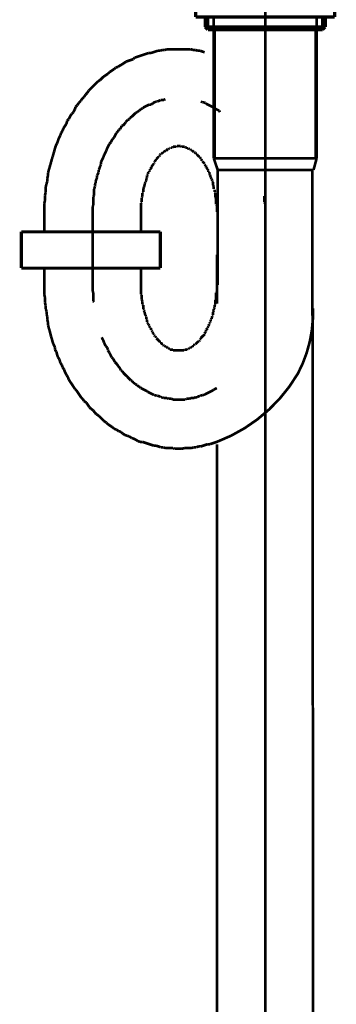
# Model space of a CAD drawing. Extents: x 65 to 480, y -271 to -5.
# Drawn here: x 124 to 134, y -234 to -202 of the extents above; entities that cross this region are included whole.
import ezdxf

# ---------------------------------------------------------------- set-up
doc = ezdxf.new("R2010")
doc.units = 0
doc.linetypes.add('AIGENLINE012', pattern=[0.7056, 0.3528, -0.3528, 0, 0])
doc.layers.add('LAYER_27', color=7, linetype='CONTINUOUS')
doc.layers.add('LAYER_9', color=7, linetype='CONTINUOUS')

# ---------------------------------------------------------------- blocks, each defined once
blk = doc.blocks.new('AIGNBL0902006C')
at = {"layer": 'LAYER_9', "const_width": 0.0882}
blk.add_lwpolyline([(130.4767, -209.4337), (130.4767, -211.0536)], dxfattribs=at)
blk = doc.blocks.new('AIGNBL0902006D')
at = {"layer": 'LAYER_9', "const_width": 0.0882}
for points in [[(133.6372, -206.6797), (133.6765, -252.5882)], [(130.4767, -215.7024), (130.4767, -257.677)]]:
    blk.add_lwpolyline(points, dxfattribs=at)
blk = doc.blocks.new('AIGNBL0902006E')
at = {"layer": 'LAYER_9', "const_width": 0.0882}
for points in [[(124.762, -208.6393), (124.762, -208.0288)], [(127.9618, -208.6393), (127.9618, -208.0288)], [(124.762, -209.8953), (124.762, -210.4424)], [(127.9618, -209.9332), (127.9618, -210.4424)]]:
    blk.add_lwpolyline(points, dxfattribs=at)
blk = doc.blocks.new('AIGNBL0902006F')
at = {"layer": 'LAYER_9', "const_width": 0.0882}
for points in [[(128.3683, -204.4224), (128.3428, -204.4479)], [(128.4703, -204.3722), (128.4186, -204.397), (128.3683, -204.4224)], [(128.5206, -204.3722), (128.4703, -204.3722)], [(128.6219, -204.3205), (128.5716, -204.3467), (128.5206, -204.3722)], [(128.7238, -204.3205), (128.6735, -204.3205), (128.6219, -204.3205)], [(128.7748, -204.2957), (128.7238, -204.3205)], [(128.7748, -204.2957)], [(129.9937, -204.397), (129.9434, -204.3722)], [(130.0454, -204.397), (129.9937, -204.397)], [(130.0957, -204.4224), (130.0454, -204.397)], [(130.1212, -204.4479), (130.0957, -204.4224)], [(127.784, -204.7532), (127.733, -204.8035), (127.7075, -204.829), (127.6573, -204.88)], [(127.835, -204.7277), (127.784, -204.7532)], [(127.8605, -204.7022), (127.835, -204.7277)], [(127.9108, -204.676), (127.8605, -204.7022)], [(127.9618, -204.6257), (127.9108, -204.676)], [(128.0128, -204.6002), (127.9618, -204.6257)], [(128.0383, -204.5747), (128.0128, -204.6002)], [(128.0886, -204.5499), (128.0383, -204.5747)], [(128.1402, -204.5244), (128.0886, -204.5499)], [(128.2409, -204.4734), (128.1905, -204.4982), (128.1402, -204.5244)], [(128.2925, -204.4734), (128.2409, -204.4734)], [(128.3428, -204.4479), (128.2925, -204.4734)], [(130.1715, -204.4734), (130.1212, -204.4479)], [(130.2231, -204.4982), (130.1715, -204.4734)], [(130.3747, -204.5747), (130.3238, -204.5499), (130.2735, -204.5244), (130.2231, -204.4982)], [(130.5525, -204.676), (130.5015, -204.6512), (130.4512, -204.6257), (130.4009, -204.6002)], [(130.5787, -204.7277), (130.5525, -204.676)], [(127.454, -205.0577), (127.4285, -205.1087)], [(127.505, -205.0067), (127.454, -205.0577)], [(127.5298, -204.9812), (127.505, -205.0067)], [(127.5814, -204.9558), (127.5298, -204.9812)], [(127.6062, -204.9055), (127.5814, -204.9558)], [(127.6573, -204.88), (127.6062, -204.9055)], [(127.1488, -205.4132), (127.1239, -205.4643), (127.0985, -205.5146), (127.0729, -205.5662)], [(127.1997, -205.3623), (127.1488, -205.4132)], [(127.2259, -205.3113), (127.1997, -205.3623)], [(127.2762, -205.2865), (127.2259, -205.3113)], [(127.3265, -205.1845), (127.3017, -205.2355), (127.2762, -205.2865)], [(127.3775, -205.159), (127.3265, -205.1845)], [(127.4285, -205.1087), (127.3775, -205.159)], [(126.971, -205.7178), (126.9207, -205.7688)], [(126.9965, -205.6668), (126.971, -205.7178)], [(127.022, -205.6165), (126.9965, -205.6668)], [(127.0729, -205.5662), (127.022, -205.6165)], [(126.8187, -205.9976), (126.7932, -206.0479), (126.7684, -206.0995), (126.7429, -206.1498)], [(126.8442, -205.9217), (126.8187, -205.9976)], [(126.8704, -205.8701), (126.8442, -205.9217)], [(126.8952, -205.8198), (126.8704, -205.8701)], [(126.9207, -205.7688), (126.8952, -205.8198)], [(126.7174, -206.2256), (126.6912, -206.2773), (126.6664, -206.3276), (126.6409, -206.3786)], [(126.6409, -206.3786), (126.6409, -206.4551)], [(126.7429, -206.1498), (126.7174, -206.2256)], [(126.5652, -206.7086), (126.5397, -206.7589), (126.5135, -206.8106)], [(126.5906, -206.5812), (126.5652, -206.6328)], [(126.5652, -206.6328), (126.5652, -206.7086)], [(126.6154, -206.5053), (126.5906, -206.5812)], [(126.6409, -206.4551), (126.6154, -206.5053)], [(126.4887, -206.9367), (126.4632, -207.0139)], [(126.4632, -207.0139), (126.4632, -207.0641)], [(126.5135, -206.8864), (126.4887, -206.9367)], [(126.5135, -206.8106), (126.5135, -206.8864)], [(126.4377, -207.1916), (126.4129, -207.2674)], [(126.4129, -207.2674), (126.4129, -207.3439), (126.4129, -207.3942), (126.4129, -207.4707)], [(126.4632, -207.0641), (126.4377, -207.14)], [(126.4377, -207.14), (126.4377, -207.1916)], [(126.4129, -207.4707), (126.3874, -207.5217)], [(126.3874, -207.5217), (126.3874, -207.572), (126.3874, -207.6484), (126.3874, -207.7249), (126.3874, -207.8007)], [(132.0511, -207.6994), (132.0511, -207.6229), (132.0511, -207.572), (132.0511, -207.4955)], [(126.3874, -207.8007), (126.3619, -207.851)], [(126.3619, -207.851), (126.3619, -207.9282), (126.3619, -207.9785), (126.3619, -208.055)], [(132.0766, -207.7497), (132.0511, -207.6994)], [(132.0766, -208.004), (132.0766, -207.953), (132.0766, -207.8772), (132.0766, -207.8262), (132.0766, -207.7497)], [(132.0766, -208.0288), (132.0766, -208.004)]]:
    blk.add_lwpolyline(points, dxfattribs=at)
blk = doc.blocks.new('AIGNBL09020070')
at = {"layer": 'LAYER_9', "const_width": 0.0882}
for points in [[(130.146, -201.9061), (130.0702, -201.8813)], [(130.2231, -201.9061), (130.146, -201.9061)], [(130.2989, -201.9316), (130.2231, -201.9061)], [(128.1402, -202.797), (128.0631, -202.8226)], [(128.216, -202.7716), (128.1402, -202.797)], [(128.2925, -202.7716), (128.216, -202.7716)], [(128.5206, -202.6951), (128.4441, -202.7206), (128.3683, -202.7467), (128.2925, -202.7716)], [(128.5964, -202.6951), (128.5206, -202.6951)], [(128.6735, -202.6696), (128.5964, -202.6951)], [(128.7493, -202.6696), (128.6735, -202.6696)], [(128.8258, -202.6448), (128.7493, -202.6696)], [(129.6127, -202.6448), (129.5369, -202.6448), (129.4604, -202.6448), (129.3846, -202.6448), (129.2826, -202.6448), (129.2317, -202.6448), (129.1303, -202.6448), (129.0539, -202.6448), (128.9774, -202.6448), (128.9016, -202.6448), (128.8258, -202.6448)], [(129.6885, -202.6696), (129.6127, -202.6448)], [(129.7656, -202.6696), (129.6885, -202.6696)], [(129.8414, -202.6951), (129.7656, -202.6696)], [(129.9179, -202.6951), (129.8414, -202.6951)], [(130.0702, -202.7467), (129.9937, -202.7206), (129.9179, -202.6951)], [(127.4795, -203.0506), (127.4037, -203.1023), (127.3265, -203.1526)], [(127.5553, -203.0258), (127.4795, -203.0506)], [(127.6317, -203.0003), (127.5553, -203.0258)], [(127.7075, -202.9748), (127.6317, -203.0003)], [(127.7592, -202.9245), (127.7075, -202.9748)], [(128.0631, -202.8226), (127.9873, -202.8481), (127.9108, -202.8729), (127.835, -202.8983), (127.7592, -202.9245)], [(126.8704, -203.4578), (126.7932, -203.5081)], [(126.9207, -203.4062), (126.8704, -203.4578)], [(126.9965, -203.3558), (126.9207, -203.4062)], [(127.0729, -203.3049), (126.9965, -203.3558)], [(127.1239, -203.2539), (127.0729, -203.3049)], [(127.1997, -203.2284), (127.1239, -203.2539)], [(127.2762, -203.1781), (127.1997, -203.2284)], [(127.3265, -203.1526), (127.2762, -203.1781)], [(126.5397, -203.7114), (126.4632, -203.7872), (126.4129, -203.8389)], [(126.6154, -203.6611), (126.5397, -203.7114)], [(126.7174, -203.5591), (126.6664, -203.6094), (126.6154, -203.6611)], [(126.7932, -203.5081), (126.7174, -203.5591)], [(126.1841, -204.0924), (126.1331, -204.1427)], [(126.2351, -204.0166), (126.1841, -204.0924)], [(126.3619, -203.8891), (126.2854, -203.965), (126.2351, -204.0166)], [(126.4129, -203.8389), (126.3619, -203.8891)], [(125.9044, -204.4224), (125.8541, -204.4982)], [(125.9802, -204.3467), (125.9044, -204.4224)], [(126.0064, -204.2957), (125.9802, -204.3467)], [(126.0821, -204.2192), (126.0064, -204.2957)], [(126.1331, -204.1427), (126.0821, -204.2192)], [(125.7266, -204.7277), (125.6763, -204.778)], [(125.7776, -204.6257), (125.7266, -204.7277)], [(125.8024, -204.5499), (125.7776, -204.6257)], [(125.8541, -204.4982), (125.8024, -204.5499)], [(125.5233, -205.0067), (125.4985, -205.1087)], [(125.5743, -204.9558), (125.5233, -205.0067)], [(125.6246, -204.8538), (125.5743, -204.9558)], [(125.6763, -204.778), (125.6246, -204.8538)], [(125.3208, -205.4132), (125.2953, -205.4891)], [(125.3711, -205.3368), (125.3208, -205.4132)], [(125.3966, -205.261), (125.3711, -205.3368)], [(125.4985, -205.1087), (125.4469, -205.1845), (125.3966, -205.261)], [(125.2436, -205.591), (125.2188, -205.6668), (125.1933, -205.744)], [(125.2953, -205.4891), (125.2436, -205.591)], [(125.0913, -206.0231), (125.0659, -206.0995)], [(125.1175, -205.9217), (125.0913, -206.0231)], [(125.143, -205.8446), (125.1175, -205.9217)], [(125.1933, -205.744), (125.143, -205.8446)], [(124.99, -206.3786), (124.9652, -206.4551)], [(125.0155, -206.2773), (124.99, -206.3786)], [(125.041, -206.2008), (125.0155, -206.2773)], [(125.0659, -206.0995), (125.041, -206.2008)], [(124.9136, -206.6328), (124.8881, -206.7341)], [(124.9397, -206.5564), (124.9136, -206.6328)], [(124.9652, -206.4551), (124.9397, -206.5564)], [(124.8633, -207.0139), (124.8378, -207.0896)], [(124.8881, -206.8106), (124.8633, -206.9119)], [(124.8633, -206.9119), (124.8633, -207.0139)], [(124.8881, -206.7341), (124.8881, -206.8106)], [(124.8378, -207.0896), (124.8123, -207.1916)], [(124.8123, -207.1916), (124.8123, -207.2929), (124.8123, -207.3694)], [(128.0383, -207.3439), (128.0383, -207.3694)], [(124.7868, -207.6484), (124.762, -207.7497)], [(124.8123, -207.3694), (124.7868, -207.4707)], [(124.7868, -207.4707), (124.7868, -207.572), (124.7868, -207.6484)], [(128.0128, -207.5217), (127.9873, -207.5472)], [(127.9873, -207.5472), (127.9873, -207.572), (127.9873, -207.6229), (127.9873, -207.6484), (127.9873, -207.6994)], [(128.0383, -207.3694), (128.0128, -207.3942)], [(128.0128, -207.3942), (128.0128, -207.4452), (128.0128, -207.4707), (128.0128, -207.5217)], [(124.762, -207.7497), (124.762, -207.851), (124.762, -207.953), (124.762, -208.0288)], [(127.9873, -207.6994), (127.9618, -207.7249)], [(127.9618, -207.7249), (127.9618, -207.7752), (127.9618, -207.8007), (127.9618, -207.851), (127.9618, -207.8772), (127.9618, -207.9282), (127.9618, -207.953), (127.9618, -208.004), (127.9618, -208.0288)]]:
    blk.add_lwpolyline(points, dxfattribs=at)
blk = doc.blocks.new('AIGNBL09020071')
at = {"layer": 'LAYER_9', "const_width": 0.0882}
for points in [[(128.6983, -206.0479), (128.6735, -206.0733)], [(128.7238, -206.0479), (128.6983, -206.0479)], [(128.7493, -206.0231), (128.7238, -206.0479)], [(128.7748, -205.9976), (128.7493, -206.0231)], [(128.7996, -205.9976), (128.7748, -205.9976)], [(128.8258, -205.972), (128.7996, -205.9976)], [(128.8513, -205.9466), (128.8258, -205.972)], [(128.8258, -205.972)], [(128.8761, -205.9466), (128.8513, -205.9466)], [(128.9016, -205.9217), (128.8761, -205.9466)], [(128.9271, -205.9217), (128.9016, -205.9217)], [(128.9526, -205.8956), (128.9271, -205.9217)], [(129.0036, -205.8956), (128.9774, -205.8956), (128.9526, -205.8956)], [(129.0291, -205.8701), (129.0036, -205.8956)], [(129.1303, -205.8701), (129.1049, -205.8701), (129.0794, -205.8701), (129.0539, -205.8701), (129.0291, -205.8701)], [(129.1552, -205.8446), (129.1303, -205.8701)], [(129.2826, -205.8446), (129.2571, -205.8446), (129.2317, -205.8446), (129.2068, -205.8446), (129.1814, -205.8446), (129.1552, -205.8446)], [(129.3081, -205.8701), (129.2826, -205.8446)], [(129.4101, -205.8701), (129.3846, -205.8701), (129.3591, -205.8701), (129.3329, -205.8701), (129.3081, -205.8701)], [(129.4349, -205.8956), (129.4101, -205.8701)], [(129.4859, -205.8956), (129.4604, -205.8956), (129.4349, -205.8956)], [(129.4859, -205.9217), (129.4859, -205.8956)], [(129.5369, -205.9217), (129.5107, -205.9217), (129.4859, -205.9217)], [(129.5624, -205.9466), (129.5369, -205.9217)], [(129.5879, -205.9466), (129.5624, -205.9466)], [(129.6127, -205.972), (129.5879, -205.9466)], [(129.6382, -205.972), (129.6127, -205.972)], [(129.6382, -205.9976), (129.6382, -205.972)], [(129.6637, -205.9976), (129.6382, -205.9976)], [(129.6885, -206.0231), (129.6637, -205.9976)], [(129.7147, -206.0479), (129.6885, -206.0231)], [(129.7402, -206.0479), (129.7147, -206.0479)], [(129.7656, -206.0733), (129.7402, -206.0479)], [(128.4186, -206.3786), (128.3938, -206.4034)], [(128.4703, -206.3021), (128.4441, -206.3276), (128.4186, -206.3531)], [(128.4186, -206.3531), (128.4186, -206.3786)], [(128.5461, -206.2008), (128.5206, -206.2256), (128.4958, -206.2511), (128.4703, -206.2773)], [(128.4703, -206.2773), (128.4703, -206.3021)], [(128.5716, -206.2008), (128.5461, -206.2008)], [(128.5964, -206.1498), (128.5716, -206.1753)], [(128.5716, -206.1753), (128.5716, -206.2008)], [(128.6219, -206.0995), (128.5964, -206.1243)], [(128.5964, -206.1243), (128.5964, -206.1498)], [(128.6481, -206.0995), (128.6219, -206.0995)], [(128.6735, -206.0733), (128.6481, -206.0995)], [(129.7904, -206.0995), (129.7656, -206.0733)], [(129.8159, -206.0995), (129.7904, -206.0995)], [(129.8159, -206.1243), (129.8159, -206.0995)], [(129.8414, -206.1498), (129.8159, -206.1243)], [(129.8924, -206.2008), (129.8662, -206.1753), (129.8414, -206.1498)], [(129.9179, -206.2008), (129.8924, -206.2008)], [(129.9179, -206.2256), (129.9179, -206.2008)], [(129.9434, -206.2511), (129.9179, -206.2256)], [(129.9434, -206.2773), (129.9434, -206.2511)], [(129.9937, -206.3276), (129.9682, -206.3021), (129.9434, -206.2773)], [(129.9937, -206.3531), (129.9937, -206.3276)], [(130.0192, -206.3786), (129.9937, -206.3531)], [(130.0454, -206.4034), (130.0192, -206.3786)], [(128.216, -206.7086), (128.1905, -206.7589)], [(128.2409, -206.7086), (128.216, -206.7086)], [(128.2663, -206.6328), (128.2409, -206.6583)], [(128.2409, -206.6583), (128.2409, -206.7086)], [(128.2925, -206.5812), (128.2663, -206.6067)], [(128.2663, -206.6067), (128.2663, -206.6328)], [(128.318, -206.5564), (128.2925, -206.5812)], [(128.3428, -206.4799), (128.318, -206.5308)], [(128.318, -206.5308), (128.318, -206.5564)], [(128.3938, -206.4289), (128.3683, -206.4551), (128.3428, -206.4799)], [(128.3428, -206.4799)], [(128.3938, -206.4034), (128.3938, -206.4289)], [(130.0702, -206.4289), (130.0454, -206.4034)], [(130.0702, -206.4551), (130.0702, -206.4289)], [(130.0957, -206.4799), (130.0702, -206.4551)], [(130.1212, -206.4799), (130.0957, -206.4799)], [(130.1212, -206.5564), (130.1212, -206.5308), (130.1212, -206.4799)], [(130.146, -206.5812), (130.1212, -206.5564)], [(130.1715, -206.6067), (130.146, -206.5812)], [(130.1715, -206.6328), (130.1715, -206.6067)], [(130.197, -206.6583), (130.1715, -206.6328)], [(130.197, -206.7086), (130.197, -206.6583)], [(130.2231, -206.7086), (130.197, -206.7086)], [(130.2231, -206.7589), (130.2231, -206.7086)], [(128.1147, -207.0387), (128.0886, -207.0896)], [(128.1402, -206.9884), (128.1147, -207.0139)], [(128.1147, -207.0139), (128.1147, -207.0387)], [(128.165, -206.8864), (128.1402, -206.9119)], [(128.1402, -206.9119), (128.1402, -206.9367), (128.1402, -206.9884)], [(128.1905, -206.7844), (128.165, -206.8106)], [(128.165, -206.8106), (128.165, -206.8609), (128.165, -206.8864)], [(128.1905, -206.7589), (128.1905, -206.7844)], [(130.2479, -206.7844), (130.2231, -206.7589)], [(130.2479, -206.8106), (130.2479, -206.7844)], [(130.2735, -206.8609), (130.2479, -206.8106)], [(130.2735, -206.8864), (130.2735, -206.8609)], [(130.2989, -206.9119), (130.2735, -206.8864)], [(130.2989, -206.9367), (130.2989, -206.9119)], [(130.3238, -206.9884), (130.2989, -206.9367)], [(130.3238, -207.0139), (130.3238, -206.9884)], [(130.3492, -207.0387), (130.3238, -207.0139)], [(130.3492, -207.14), (130.3492, -207.1144), (130.3492, -207.0896), (130.3492, -207.0387)], [(128.0631, -207.2164), (128.0383, -207.2674)], [(128.0383, -207.2674), (128.0383, -207.2929), (128.0383, -207.3439)], [(128.0886, -207.14), (128.0631, -207.1916)], [(128.0631, -207.1916), (128.0631, -207.2164)], [(128.0886, -207.0896), (128.0886, -207.1144), (128.0886, -207.14)], [(130.3747, -207.1916), (130.3492, -207.14)], [(130.3747, -207.2674), (130.3747, -207.2164), (130.3747, -207.1916)], [(130.4009, -207.3694), (130.4009, -207.3439), (130.4009, -207.2929)], [(130.4257, -207.3942), (130.4009, -207.3694)], [(130.4257, -207.5472), (130.4257, -207.5217), (130.4257, -207.4707), (130.4257, -207.4452), (130.4257, -207.3942)], [(130.4512, -207.572), (130.4257, -207.5472)], [(130.4512, -207.7752), (130.4512, -207.7249), (130.4512, -207.6994), (130.4512, -207.6484), (130.4512, -207.6229), (130.4512, -207.572)], [(130.4767, -207.8007), (130.4512, -207.7752)], [(130.4767, -208.0288), (130.4767, -208.004), (130.4767, -207.953), (130.4767, -207.9282), (130.4767, -207.8772), (130.4767, -207.851), (130.4767, -207.8007)], [(130.4767, -210.6705), (130.4767, -210.6202), (130.4767, -210.5947), (130.4767, -210.5444), (130.4767, -210.5189), (130.4767, -210.4679), (130.4767, -210.4424)], [(130.4257, -210.9247), (130.4512, -210.8999)], [(130.4257, -211.0777), (130.4257, -211.0522), (130.4257, -211.0012), (130.4257, -210.9757), (130.4257, -210.9247)], [(130.4512, -210.6967), (130.4767, -210.6705)], [(130.4512, -210.8999), (130.4512, -210.8482), (130.4512, -210.8234), (130.4512, -210.7724), (130.4512, -210.747), (130.4512, -210.6967)], [(130.3747, -211.23), (130.4009, -211.179)], [(130.3747, -211.281), (130.3747, -211.2555), (130.3747, -211.23)], [(130.4009, -211.1032), (130.4257, -211.0777)], [(130.4009, -211.179), (130.4009, -211.1535), (130.4009, -211.1032)], [(130.2735, -211.5855), (130.2989, -211.5593)], [(130.2735, -211.6365), (130.2735, -211.5855)], [(130.2989, -211.5345), (130.3238, -211.4835)], [(130.2989, -211.5593), (130.2989, -211.5345)], [(130.3238, -211.4587), (130.3492, -211.4332)], [(130.3238, -211.4835), (130.3238, -211.4587)], [(130.3492, -211.3312), (130.3747, -211.281)], [(130.3492, -211.4332), (130.3492, -211.3815), (130.3492, -211.3567), (130.3492, -211.3312)], [(130.197, -211.7888), (130.2231, -211.7384)], [(130.2231, -211.7123), (130.2479, -211.6868)], [(130.2231, -211.7384), (130.2231, -211.7123)], [(130.2479, -211.6613), (130.2735, -211.6365)], [(130.2479, -211.6868), (130.2479, -211.6613)]]:
    blk.add_lwpolyline(points, dxfattribs=at)
blk = doc.blocks.new('AIGNBL09020072')
at = {"layer": 'LAYER_9', "const_width": 0.0882}
for points in [[(127.9618, -210.4424)], [(127.9618, -210.4424), (127.9618, -210.4679), (127.9618, -210.5189), (127.9618, -210.5444), (127.9618, -210.5947), (127.9618, -210.6202), (127.9618, -210.6705), (127.9618, -210.6967), (127.9618, -210.747)], [(127.9618, -210.747), (127.9873, -210.7724)], [(127.9873, -210.7724), (127.9873, -210.8234), (127.9873, -210.8482), (127.9873, -210.8999), (127.9873, -210.9247)], [(127.9873, -210.9247), (128.0128, -210.9757)], [(128.0128, -210.9757), (128.0128, -211.0012), (128.0128, -211.0522), (128.0128, -211.0777)], [(128.0128, -211.0777), (128.0383, -211.1032)], [(128.0383, -211.1032), (128.0383, -211.1535), (128.0383, -211.179), (128.0383, -211.23)], [(128.0383, -211.23), (128.0631, -211.2555)], [(128.0631, -211.2555), (128.0631, -211.281)], [(128.0631, -211.281), (128.0886, -211.3312)], [(128.0886, -211.3312), (128.0886, -211.3567), (128.0886, -211.3815)], [(128.0886, -211.3815), (128.1147, -211.4332)], [(128.1147, -211.4332), (128.1147, -211.4587)], [(128.1147, -211.4587), (128.1402, -211.4835)], [(128.1402, -211.4835), (128.1402, -211.5345), (128.1402, -211.5593)], [(128.1402, -211.5593), (128.165, -211.5855)], [(128.165, -211.5855), (128.165, -211.6365), (128.165, -211.6613)], [(128.165, -211.6613), (128.1905, -211.6868)], [(128.1905, -211.6868), (128.1905, -211.7123)], [(128.1905, -211.7123), (128.216, -211.7384)], [(128.216, -211.7384), (128.2409, -211.7888)], [(128.2409, -211.7888), (128.2409, -211.8143)], [(128.2409, -211.8143), (128.2663, -211.8391)], [(128.2663, -211.8391), (128.2663, -211.8646)], [(128.2663, -211.8646), (128.2925, -211.89)], [(128.2925, -211.89), (128.318, -211.9162)], [(128.318, -211.9162), (128.318, -211.941)], [(130.1212, -211.9162), (130.146, -211.89)], [(130.1212, -211.9665), (130.1212, -211.941), (130.1212, -211.9162)], [(130.146, -211.89), (130.1715, -211.8646)], [(130.1715, -211.8391), (130.197, -211.8143)], [(130.1715, -211.8646), (130.1715, -211.8391)], [(130.197, -211.8143), (130.197, -211.7888)], [(128.318, -211.941), (128.3428, -211.9665)], [(128.3428, -211.9665), (128.3428, -211.992)], [(128.3428, -211.992), (128.3683, -212.0423)], [(128.3683, -212.0423), (128.3938, -212.0678)], [(128.3938, -212.0678), (128.3938, -212.094)], [(128.3938, -212.094), (128.4186, -212.1188)], [(128.4186, -212.1188), (128.4186, -212.1443)], [(128.4186, -212.1443), (128.4441, -212.1443)], [(128.4441, -212.1443), (128.4703, -212.1698)], [(128.4703, -212.1698), (128.4703, -212.1946)], [(128.4703, -212.1946), (128.4958, -212.2201), (128.5206, -212.2456), (128.5461, -212.2717), (128.5716, -212.2966)], [(129.9179, -212.2456), (129.9434, -212.2201)], [(129.9179, -212.2717), (129.9179, -212.2456)], [(129.9434, -212.1946), (129.9682, -212.1698), (129.9937, -212.1443)], [(129.9434, -212.2201), (129.9434, -212.1946)], [(129.9937, -212.1443), (130.0192, -212.1188)], [(129.9937, -212.1443)], [(130.0192, -212.1188), (130.0454, -212.094)], [(130.0454, -212.094), (130.0702, -212.0678)], [(130.0702, -212.0423), (130.0957, -211.992)], [(130.0702, -212.0678), (130.0702, -212.0423)], [(130.0957, -211.992), (130.1212, -211.9665)], [(128.5716, -212.2966)], [(128.5716, -212.2966), (128.5964, -212.322)], [(128.5964, -212.322), (128.5964, -212.3476)], [(128.5964, -212.3476), (128.6219, -212.3476)], [(128.6219, -212.3476), (128.6481, -212.3731)], [(128.6481, -212.3731), (128.6735, -212.3979)], [(128.6735, -212.3979), (128.6983, -212.3979)], [(128.6983, -212.3979), (128.6983, -212.4233)], [(128.6983, -212.4233), (128.7238, -212.4495)], [(128.7238, -212.4495), (128.7493, -212.4495)], [(128.7493, -212.4495), (128.7748, -212.4743)], [(128.7748, -212.4743), (128.7996, -212.4743)], [(128.7996, -212.4743), (128.8258, -212.4998)], [(128.8258, -212.4998)], [(128.8258, -212.4998), (128.8513, -212.5253)], [(128.8513, -212.5253), (128.8761, -212.5253)], [(128.8761, -212.5253), (128.9016, -212.5508)], [(128.9016, -212.5508), (128.9271, -212.5508)], [(128.9271, -212.5508), (128.9271, -212.5756)], [(129.4859, -212.5756), (129.5107, -212.5508)], [(129.5107, -212.5508), (129.5369, -212.5508)], [(129.5369, -212.5508), (129.5624, -212.5253)], [(129.5624, -212.5253), (129.5879, -212.5253)], [(129.5879, -212.5253), (129.6127, -212.4998)], [(129.6127, -212.4998), (129.6382, -212.4998)], [(129.6382, -212.4998), (129.6382, -212.4743)], [(129.6382, -212.4743), (129.6637, -212.4743)], [(129.6637, -212.4743), (129.6885, -212.4495)], [(129.6885, -212.4495), (129.7147, -212.4495)], [(129.7147, -212.4233), (129.7402, -212.3979)], [(129.7147, -212.4495), (129.7147, -212.4233)], [(129.7402, -212.3979), (129.7656, -212.3979)], [(129.7656, -212.3979), (129.7904, -212.3731)], [(129.7904, -212.3731), (129.8159, -212.3476)], [(129.8159, -212.3476), (129.8414, -212.322), (129.8662, -212.2966)], [(129.8159, -212.3476)], [(129.8662, -212.2966), (129.8924, -212.2966)], [(129.8924, -212.2966), (129.9179, -212.2717)], [(128.9271, -212.5756), (128.9526, -212.5756), (128.9774, -212.5756), (129.0036, -212.5756), (129.0291, -212.5756)], [(129.0291, -212.5756), (129.0291, -212.6011)], [(129.0291, -212.6011), (129.0539, -212.6011), (129.0794, -212.6011), (129.1049, -212.6011), (129.1303, -212.6011), (129.1552, -212.6011), (129.1814, -212.6011), (129.2068, -212.6011), (129.2317, -212.6011), (129.2571, -212.6011), (129.2826, -212.6011), (129.3081, -212.6011), (129.3329, -212.6011), (129.3591, -212.6011), (129.3846, -212.6011)], [(129.3846, -212.6011), (129.4101, -212.5756)], [(129.4101, -212.5756), (129.4349, -212.5756), (129.4604, -212.5756), (129.4859, -212.5756)]]:
    blk.add_lwpolyline(points, dxfattribs=at)
blk = doc.blocks.new('AIGNBL09020073')
at = {"layer": 'LAYER_9', "const_width": 0.0882}
for points in [[(126.3619, -210.4424), (126.3619, -210.5189), (126.3619, -210.5692), (126.3619, -210.6457)], [(132.0766, -210.4424), (132.0766, -210.4169)], [(126.3619, -210.6457), (126.3874, -210.6967)], [(126.3874, -210.6967), (126.3874, -210.7724), (126.3874, -210.8482), (126.3874, -210.8999), (126.3874, -210.9757)], [(126.3874, -210.9757), (126.4129, -211.0012)], [(126.6664, -212.1698), (126.6912, -212.2201), (126.7174, -212.2717)], [(126.7174, -212.2717), (126.7429, -212.3476)], [(126.7429, -212.3476), (126.7684, -212.3979), (126.7932, -212.4495)], [(126.7932, -212.4495), (126.8442, -212.4998)], [(126.8442, -212.4998), (126.8704, -212.5756)], [(126.8704, -212.5756), (126.8704, -212.6011)], [(126.8704, -212.6011), (126.9207, -212.6776)], [(126.9207, -212.6776), (126.9462, -212.7286)], [(126.9462, -212.7286), (126.971, -212.7789)], [(126.971, -212.7789), (126.9965, -212.8299)], [(126.9965, -212.8299), (127.0481, -212.8808)], [(127.0481, -212.8808), (127.0729, -212.9312), (127.0985, -212.9828)], [(127.0985, -212.9828), (127.1239, -213.0083), (127.1742, -213.0586)], [(127.1742, -213.0586), (127.1997, -213.1089)], [(127.1997, -213.1089), (127.2507, -213.1606)], [(127.2507, -213.1606), (127.2762, -213.2109), (127.3017, -213.2619)], [(127.3017, -213.2619), (127.352, -213.2867)], [(127.352, -213.2867), (127.3775, -213.3384)], [(127.3775, -213.3384), (127.4285, -213.3887), (127.4795, -213.4396)], [(127.4795, -213.4396), (127.505, -213.4644)], [(127.505, -213.4644), (127.5298, -213.49)], [(127.5298, -213.49), (127.5814, -213.5416), (127.6317, -213.5919)], [(127.6317, -213.5919), (127.6827, -213.6174)], [(127.6827, -213.6174), (127.7075, -213.6677)], [(127.7075, -213.6677), (127.7592, -213.6939)], [(127.7592, -213.6939), (127.784, -213.7194)], [(127.784, -213.7194), (127.835, -213.7442)], [(127.835, -213.7442), (127.8853, -213.7952)], [(127.8853, -213.7952), (127.937, -213.8207)], [(127.937, -213.8207), (127.9618, -213.8455)], [(127.9618, -213.8455), (128.0128, -213.8717), (128.0631, -213.8972), (128.1147, -213.922), (128.165, -213.9474)], [(130.3747, -213.8972), (130.4257, -213.8717), (130.4767, -213.8455)], [(128.165, -213.9474), (128.1905, -213.9729)], [(128.1905, -213.9729), (128.2409, -213.9984), (128.2925, -214.0232), (128.3428, -214.0494), (128.3938, -214.0749)], [(128.3938, -214.0749), (128.4186, -214.0749)], [(128.4186, -214.0749), (128.4703, -214.0997)], [(128.4703, -214.0997), (128.5206, -214.0997)], [(128.5206, -214.0997), (128.5964, -214.1252)], [(128.5964, -214.1252), (128.6219, -214.1507)], [(128.6219, -214.1507), (128.6735, -214.1507)], [(128.6735, -214.1507), (128.7238, -214.1762)], [(128.7238, -214.1762), (128.7748, -214.1762), (128.8258, -214.1762)], [(128.8258, -214.1762), (128.8761, -214.201)], [(128.8761, -214.201), (128.9271, -214.201), (128.9774, -214.201)], [(128.9774, -214.201), (129.0291, -214.2272)], [(129.4349, -214.2272), (129.4604, -214.201)], [(129.4604, -214.201), (129.5107, -214.201), (129.5624, -214.201)], [(129.5624, -214.201), (129.6127, -214.1762)], [(129.6127, -214.1762), (129.6637, -214.1762), (129.7147, -214.1762)], [(129.7147, -214.1762), (129.7656, -214.1507)], [(129.7656, -214.1507), (129.8159, -214.1507)], [(129.8159, -214.1507), (129.8662, -214.1252), (129.9179, -214.0997)], [(129.9179, -214.0997), (129.9434, -214.0997)], [(129.9434, -214.0997), (129.9937, -214.0749)], [(129.9937, -214.0749), (130.0454, -214.0749)], [(130.0454, -214.0749), (130.0957, -214.0494), (130.146, -214.0232), (130.197, -213.9984), (130.2479, -213.9729), (130.2989, -213.9474), (130.3492, -213.922)], [(130.3492, -213.922), (130.3747, -213.8972)], [(129.0291, -214.2272), (129.0794, -214.2272), (129.1303, -214.2272), (129.1814, -214.2272), (129.2317, -214.2272), (129.2571, -214.2272), (129.3081, -214.2272), (129.3591, -214.2272), (129.4349, -214.2272)]]:
    blk.add_lwpolyline(points, dxfattribs=at)
blk = doc.blocks.new('AIGNBL09020074')
at = {"layer": 'LAYER_9', "const_width": 0.0882}
for points in [[(130.3747, -204.5499), (130.3747, -204.5747)], [(124.762, -210.4424), (124.762, -210.4679), (124.762, -210.5692), (124.762, -210.6457), (124.762, -210.747)], [(124.762, -210.747), (124.7868, -210.8482)], [(124.7868, -210.8482), (124.7868, -210.9502), (124.7868, -211.026)], [(124.7868, -211.026), (124.8123, -211.128)], [(124.8123, -211.128), (124.8123, -211.23)], [(124.8123, -211.23), (124.8378, -211.3058)], [(124.8378, -211.3058), (124.8378, -211.4077)], [(124.8378, -211.4077), (124.8633, -211.4835)], [(124.8633, -211.4835), (124.8633, -211.5855)], [(124.8633, -211.5855), (124.8881, -211.6868)], [(124.8881, -211.6868), (124.8881, -211.7632)], [(124.8881, -211.7632), (124.9136, -211.8646)], [(124.9136, -211.8646), (124.9397, -211.941)], [(124.9397, -211.941), (124.9652, -212.0423)], [(124.9652, -212.0423), (124.99, -212.1443)], [(124.99, -212.1443), (125.0155, -212.2201)], [(125.0155, -212.2201), (125.041, -212.322)], [(125.041, -212.322), (125.0659, -212.3979)], [(125.0659, -212.3979), (125.1175, -212.4998)], [(125.1175, -212.4998), (125.1175, -212.5756)], [(125.1175, -212.5756), (125.1678, -212.6521)], [(125.1678, -212.6521), (125.1933, -212.7534)], [(125.1933, -212.7534), (125.2188, -212.8299)], [(125.2188, -212.8299), (125.2691, -212.9064)], [(125.2691, -212.9064), (125.2953, -213.0083)], [(125.2953, -213.0083), (125.3456, -213.0841)], [(125.3456, -213.0841), (125.3711, -213.1606)], [(125.3711, -213.1606), (125.4214, -213.2364)], [(125.4214, -213.2364), (125.4469, -213.3122)], [(125.4469, -213.3122), (125.4985, -213.4141)], [(125.4985, -213.4141), (125.5488, -213.49)], [(125.5488, -213.49), (125.5743, -213.5664)], [(125.5743, -213.5664), (125.6246, -213.6429), (125.6763, -213.7194), (125.7266, -213.7952), (125.7776, -213.8717)], [(125.7776, -213.8717), (125.8286, -213.922)], [(125.8286, -213.922), (125.8789, -213.9984), (125.9299, -214.0749), (125.9802, -214.1507)], [(125.9802, -214.1507), (126.0318, -214.201)], [(126.0318, -214.201), (126.0821, -214.2782)], [(126.0821, -214.2782), (126.1579, -214.3285)], [(126.1579, -214.3285), (126.2096, -214.405), (126.2599, -214.4808)], [(126.2599, -214.4808), (126.3109, -214.5317)], [(126.3109, -214.5317), (126.3874, -214.5827)], [(126.3874, -214.5827), (126.4377, -214.6585)], [(126.4377, -214.6585), (126.4887, -214.7095)], [(126.4887, -214.7095), (126.5652, -214.7605)], [(126.5652, -214.7605), (126.6154, -214.8115), (126.6912, -214.8873)], [(126.6912, -214.8873), (126.7429, -214.9382)], [(126.7429, -214.9382), (126.8187, -214.9893)], [(126.8187, -214.9893), (126.8704, -215.0396)], [(126.8704, -215.0396), (126.9462, -215.0912)], [(126.9462, -215.0912), (127.022, -215.1415)], [(127.022, -215.1415), (127.0729, -215.1918)], [(127.0729, -215.1918), (127.1488, -215.2173)], [(127.1488, -215.2173), (127.2259, -215.269)], [(127.2259, -215.269), (127.3017, -215.2938)], [(127.3017, -215.2938), (127.352, -215.3448)], [(127.352, -215.3448), (127.4285, -215.3951)], [(127.4285, -215.3951), (127.505, -215.4206)], [(127.505, -215.4206), (127.5814, -215.4467)], [(127.5814, -215.4467), (127.6573, -215.497)], [(127.6573, -215.497), (127.733, -215.5226)], [(127.733, -215.5226), (127.784, -215.5481)], [(127.784, -215.5481), (127.8605, -215.5983)], [(127.8605, -215.5983), (127.937, -215.6245)], [(127.937, -215.6245), (128.0128, -215.6245)], [(128.0128, -215.6245), (128.0886, -215.6493), (128.165, -215.6748)], [(128.165, -215.6748), (128.2409, -215.7003)], [(128.2409, -215.7003), (128.318, -215.7258), (128.3938, -215.7506)], [(128.3938, -215.7506), (128.4703, -215.7506)], [(128.4703, -215.7506), (128.5461, -215.7761), (128.6219, -215.8023)], [(128.6219, -215.8023), (128.6983, -215.8023)], [(128.6983, -215.8023), (128.7748, -215.8271)], [(128.7748, -215.8271), (128.8513, -215.8271), (128.9271, -215.8271), (129.0291, -215.8271)], [(129.0291, -215.8271), (129.0794, -215.8526)], [(129.3081, -215.8526), (129.4101, -215.8271)], [(129.4101, -215.8271), (129.4604, -215.8271), (129.5624, -215.8271), (129.6382, -215.8271)], [(129.6382, -215.8271), (129.7147, -215.8023)], [(129.7147, -215.8023), (129.7904, -215.8023)], [(129.7904, -215.8023), (129.8662, -215.7761)], [(129.8662, -215.7761), (129.9434, -215.7761)], [(129.9434, -215.7761), (130.0192, -215.7506)], [(130.0192, -215.7506), (130.0957, -215.7258)], [(130.0957, -215.7258), (130.1715, -215.7003)], [(130.1715, -215.7003), (130.2479, -215.7003)], [(129.0794, -215.8526), (129.1552, -215.8526), (129.2571, -215.8526), (129.3081, -215.8526)]]:
    blk.add_lwpolyline(points, dxfattribs=at)
blk.add_lwpolyline([(130.2479, -215.7003), (130.3238, -215.6748), (130.4009, -215.6493), (130.4767, -215.6245, 0.1718391), (133.1594, -213.3627, 0.1314366), (133.6559, -211.2093)], format="xyb", dxfattribs=at)
blk = doc.blocks.new('AIGNBL09020075')
at = {"layer": 'LAYER_9', "const_width": 0.0882}
for points in [[(132.0766, -207.4955), (132.0766, -208.6896)], [(132.0766, -209.8836), (132.0766, -213.0138)], [(132.0766, -215.8781), (132.0766, -212.8057)], [(132.0766, -213.9998), (132.0766, -217.6985)], [(132.0766, -218.8925), (132.0766, -222.6698)], [(132.0766, -223.8893), (132.0766, -238.6901)]]:
    blk.add_lwpolyline(points, dxfattribs=at)
blk = doc.blocks.new('AIGNBL09020077')
at = {"layer": 'LAYER_9', "const_width": 0.0882}
for points in [[(130.3747, -201.5754), (130.3747, -206.2511)], [(133.7785, -201.5754), (133.7785, -206.2511)], [(130.5022, -206.6321), (130.3747, -206.2511)], [(133.7785, -206.2511), (130.3747, -206.2511)], [(133.6772, -206.6321), (133.7785, -206.2511)], [(130.5022, -206.6321), (130.5022, -210.4417)], [(133.6772, -206.6321), (130.5022, -206.6321)]]:
    blk.add_lwpolyline(points, dxfattribs=at)
blk = doc.blocks.new('AIGNBL09020079')
at = {"layer": 'LAYER_9', "const_width": 0.0882}
for points in [[(132.0766, -200.4089), (132.0766, -195.9692)], [(132.0766, -208.8163), (132.0766, -207.6223)], [(132.0766, -210.4672), (132.0766, -210.0104)]]:
    blk.add_lwpolyline(points, dxfattribs=at)
blk = doc.blocks.new('AIGNBL0902007A')
at = {"layer": 'LAYER_9', "const_width": 0.0882}
for points in [[(132.0766, -195.0291), (132.0766, -193.8357)], [(132.0766, -203.4365), (132.0766, -202.2424)], [(132.0766, -205.0873), (132.0766, -204.6305)]]:
    blk.add_lwpolyline(points, dxfattribs=at)
blk = doc.blocks.new('AIGNBL09030081')
at = {"layer": 'LAYER_9', "const_width": 0.1058}
blk.add_lwpolyline([(128.6026, -209.8809), (124.0023, -209.8809)], dxfattribs=at)
blk = doc.blocks.new('AIGNBL09030082')
at = {"layer": 'LAYER_9', "const_width": 0.1058}
blk.add_lwpolyline([(124.0023, -209.8809), (124.0023, -208.6813)], dxfattribs=at)
blk = doc.blocks.new('AIGNBL09030083')
at = {"layer": 'LAYER_9', "const_width": 0.1058}
blk.add_lwpolyline([(124.0023, -208.6813), (128.6026, -208.6813)], dxfattribs=at)
blk = doc.blocks.new('AIGNBL09030084')
at = {"layer": 'LAYER_9', "const_width": 0.1058}
blk.add_lwpolyline([(128.6026, -208.6813), (128.6026, -209.8809)], dxfattribs=at)
blk = doc.blocks.new('AIGNBL09020080')
at = {"layer": 'LAYER_9'}
for name in ['AIGNBL09030082', 'AIGNBL09030083', 'AIGNBL09030084', 'AIGNBL09030081']:
    blk.add_blockref(name, (0, 0), dxfattribs=at)
blk = doc.blocks.new('AIGNBL09030086')
at = {"layer": 'LAYER_9', "const_width": 0.1058}
blk.add_lwpolyline([(134.3772, -201.5823), (134.3772, -200.382)], dxfattribs=at)
blk = doc.blocks.new('AIGNBL09030087')
at = {"layer": 'LAYER_9', "const_width": 0.1058}
blk.add_lwpolyline([(129.7767, -201.5823), (134.3772, -201.5823)], dxfattribs=at)
blk = doc.blocks.new('AIGNBL09030088')
at = {"layer": 'LAYER_9', "const_width": 0.1058}
blk.add_lwpolyline([(129.7767, -200.382), (129.7767, -201.5823)], dxfattribs=at)
blk = doc.blocks.new('AIGNBL09030089')
at = {"layer": 'LAYER_9', "const_width": 0.1058}
blk.add_lwpolyline([(134.3772, -200.382), (129.7767, -200.382)], dxfattribs=at)
blk = doc.blocks.new('AIGNBL0903008A')
at = {"layer": 'LAYER_9', "const_width": 0.1058}
blk.add_lwpolyline([(133.7571, -206.2511), (133.7571, -202.0019)], dxfattribs=at)
blk = doc.blocks.new('AIGNBL0903008B')
at = {"layer": 'LAYER_9', "const_width": 0.1058}
blk.add_lwpolyline([(130.3968, -202.0019), (130.3968, -206.2511)], dxfattribs=at)
blk = doc.blocks.new('AIGNBL0903008C')
at = {"layer": 'LAYER_9', "const_width": 0.1058}
blk.add_lwpolyline([(130.3968, -202.0019), (130.1783, -202.0019)], dxfattribs=at)
blk = doc.blocks.new('AIGNBL0903008D')
at = {"layer": 'LAYER_9', "const_width": 0.1058}
blk.add_lwpolyline([(133.7571, -202.0019), (132.0766, -202.0019)], dxfattribs=at)
blk = doc.blocks.new('AIGNBL0903008E')
at = {"layer": 'LAYER_9', "const_width": 0.1058}
blk.add_lwpolyline([(132.0766, -202.0019), (130.3968, -202.0019)], dxfattribs=at)
blk = doc.blocks.new('AIGNBL0903008F')
at = {"layer": 'LAYER_9', "const_width": 0.1058}
blk.add_lwpolyline([(132.0766, -201.9131), (130.0895, -201.9131)], dxfattribs=at)
blk = doc.blocks.new('AIGNBL09030090')
at = {"layer": 'LAYER_9', "const_width": 0.1058}
blk.add_lwpolyline([(130.0895, -201.5823), (130.0895, -201.9131)], dxfattribs=at)
blk = doc.blocks.new('AIGNBL09030091')
at = {"layer": 'LAYER_9', "const_width": 0.1058}
blk.add_lwpolyline([(130.1783, -201.5823), (130.1783, -202.0019)], dxfattribs=at)
blk = doc.blocks.new('AIGNBL09030092')
at = {"layer": 'LAYER_9', "const_width": 0.1058}
blk.add_lwpolyline([(130.1783, -202.0019), (130.0895, -201.9131)], dxfattribs=at)
blk = doc.blocks.new('AIGNBL09030093')
at = {"layer": 'LAYER_9', "const_width": 0.1058}
blk.add_lwpolyline([(134.0644, -201.9131), (133.9755, -202.0019)], dxfattribs=at)
blk = doc.blocks.new('AIGNBL09030094')
at = {"layer": 'LAYER_9', "const_width": 0.1058}
blk.add_lwpolyline([(133.9755, -202.0019), (133.9755, -201.5823)], dxfattribs=at)
blk = doc.blocks.new('AIGNBL09030095')
at = {"layer": 'LAYER_9', "const_width": 0.1058}
blk.add_lwpolyline([(134.0644, -201.9131), (134.0644, -201.5823)], dxfattribs=at)
blk = doc.blocks.new('AIGNBL09030096')
at = {"layer": 'LAYER_9', "const_width": 0.1058}
blk.add_lwpolyline([(134.0644, -201.9131), (132.0766, -201.9131)], dxfattribs=at)
blk = doc.blocks.new('AIGNBL09030097')
at = {"layer": 'LAYER_9', "const_width": 0.1058}
blk.add_lwpolyline([(133.9755, -202.0019), (133.7571, -202.0019)], dxfattribs=at)
blk = doc.blocks.new('AIGNBL09020085')
at = {"layer": 'LAYER_9'}
for name in ['AIGNBL09030088', 'AIGNBL09030089', 'AIGNBL09030086', 'AIGNBL09030087', 'AIGNBL09030090', 'AIGNBL09030091', 'AIGNBL09030094', 'AIGNBL09030095', 'AIGNBL0903008F', 'AIGNBL09030092', 'AIGNBL0903008C', 'AIGNBL0903008B', 'AIGNBL0903008E', 'AIGNBL09030096', 'AIGNBL0903008D', 'AIGNBL0903008A', 'AIGNBL09030097', 'AIGNBL09030093']:
    blk.add_blockref(name, (0, 0), dxfattribs=at)
blk = doc.blocks.new('AIGNBL0901006B')
at = {"layer": 'LAYER_9', "const_width": 0.0882}
for points in [[(132.0766, -205.5903), (132.0766, -206.7844)], [(124.762, -208.0288)], [(126.3619, -208.0288), (126.3619, -210.4424)]]:
    blk.add_lwpolyline(points, dxfattribs=at)
at = {"layer": 'LAYER_9'}
for name in ['AIGNBL0902007A', 'AIGNBL09020079', 'AIGNBL09020085', 'AIGNBL09020077', 'AIGNBL09020070', 'AIGNBL0902006F', 'AIGNBL09020074', 'AIGNBL09020071', 'AIGNBL0902006D', 'AIGNBL09020075', 'AIGNBL0902006E', 'AIGNBL09020080', 'AIGNBL0902006C', 'AIGNBL09020073', 'AIGNBL09020072']:
    blk.add_blockref(name, (0, 0), dxfattribs=at)
blk = doc.blocks.new('AIGNBL1B010046')
at = {"layer": 'LAYER_27', "linetype": 'AIGENLINE012', "const_width": 0.0882, "flags": 128}
blk.add_lwpolyline([(132.0766, -156.8802), (132.0766, -258.0451)], dxfattribs=at)

msp = doc.modelspace()

# ---------------------------------------------------------------- block references
at = {"layer": 'LAYER_27'}
msp.add_blockref('AIGNBL1B010046', (0, 0), dxfattribs=at)
at = {"layer": 'LAYER_9'}
msp.add_blockref('AIGNBL0901006B', (0, 0), dxfattribs=at)

doc.saveas('drawing.dxf')
